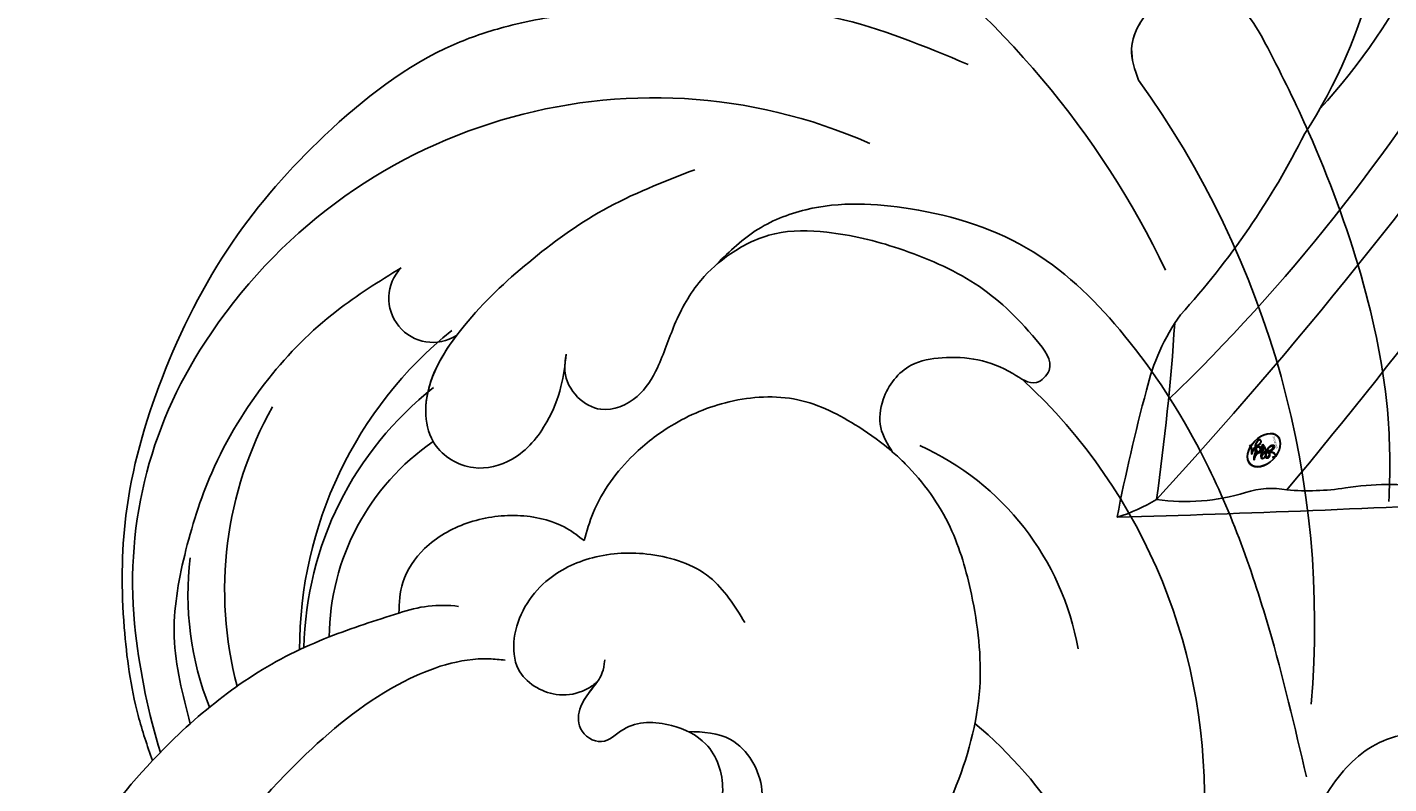
# Model space of a CAD drawing. Units: millimetres. Extents: x 2877 to 4977, y 1417 to 2902.
# Drawn here: x 4645 to 4664, y 2290 to 2300 of the extents above; entities that cross this region are included whole.
import ezdxf
from ezdxf.xclip import XClip

# ---------------------------------------------------------------- set-up
doc = ezdxf.new("R2010")
doc.units = ezdxf.units.MM
doc.header["$XCLIPFRAME"] = 2
doc.layers.add('H-06.木作(細線)', color=8, linetype='Continuous')
doc.layers.add('H-08.木作(細線)', color=8, linetype='Continuous')
doc.layers.add('logo', color=240, linetype='Continuous', plot=False)
doc.styles.get("Standard").update_dxf_attribs({"font": 'arial.ttf'})

# ---------------------------------------------------------------- blocks, each defined once
blk = doc.blocks.new('SE-21052L-d')
at = {"layer": 'H-08.木作(細線)', "ltscale": 0.2}
for centre, radius, start, end in [((-124.345, 6.034), 42.142, 31.60627, 72.5154), ((-124.658, 3.744), 41.014, 62.21456, 91.22944), ((-114.421, 12.942), 24.288, 102.74897, 183.74464), ((-114.421, 12.942), 24.288, 102.74897, 183.74464), ((-110.603, 6.485), 25.824, 33.78827, 83.75323), ((-107.07, 14.729), 12.516, 46.56479, 102.38477), ((-131.531, 19.132), 2.004, 172.77381, 338.94802), ((-131.531, 19.132), 2.004, 172.77381, 338.94802), ((-111.917, 13.821), 18.647, 165.55634, 216.66529), ((-101.485, -2.349), 20.691, 68.87228, 86.4701), ((-114.181, 11.83), 15.449, 164.78269, 215.42155), ((-117.335, 10.37), 10.892, 161.04089, 216.09448), ((-117.335, 10.37), 10.892, 161.04089, 216.09448), ((-117.335, 10.37), 10.892, 161.04089, 216.09448), ((-118.984, 12.365), 19.7, 182.93738, 223.36353), ((-117.52, 13.002), 17.069, 187.37273, 231.42046), ((-119.343, 3.481), 5.863, 119.68646, 146.55754), ((-121.235, 9.999), 13.965, 209.71609, 238.14311), ((-110.937, 19.797), 30.653, 223.13504, 233.48891)]:
    blk.add_arc(centre, radius, start, end, dxfattribs=at)
for points, knots in [([(-91.111, 37.638), (-91.82, 38.682), (-93.874, 41.462), (-98.237, 45.328), (-103.257, 48.587), (-107.343, 50.706), (-110.322, 52.073), (-112.893, 50.888), (-113.355, 48.756), (-112.868, 47.041), (-112.099, 46.513), (-111.684, 46.228)], [6.311431, 6.311431, 6.311431, 6.311431, 11.930424, 21.750187, 32.062019, 38.392385, 42.620906, 45.876586, 49.467029, 51.318994, 53.487405, 53.487405, 53.487405, 53.487405]), ([(-91.111, 37.638), (-91.82, 38.682), (-93.874, 41.462), (-98.237, 45.328), (-103.257, 48.587), (-107.343, 50.706), (-110.322, 52.073), (-112.893, 50.888), (-113.274, 49.132), (-113.153, 48.23), (-113.141, 48.158)], [6.311431, 6.311431, 6.311431, 6.311431, 11.930424, 21.750187, 32.062019, 38.392385, 42.620906, 45.876586, 49.467029, 49.783439, 49.783439, 49.783439, 49.783439]), ([(-91.111, 37.638), (-91.82, 38.682), (-93.874, 41.462), (-98.237, 45.328), (-103.257, 48.587), (-107.343, 50.706), (-110.322, 52.073), (-112.893, 50.888), (-113.274, 49.132), (-113.153, 48.23), (-113.141, 48.158)], [6.311431, 6.311431, 6.311431, 6.311431, 11.930424, 21.750187, 32.062019, 38.392385, 42.620906, 45.876586, 49.467029, 49.783439, 49.783439, 49.783439, 49.783439]), ([(-113.141, 48.158), (-113.082, 47.807), (-112.808, 46.999), (-112.099, 46.513), (-111.684, 46.228)], [49.783439, 49.783439, 49.783439, 49.783439, 51.318994, 53.487405, 53.487405, 53.487405, 53.487405]), ([(-118.327, 42.181), (-120.416, 41.665), (-124.313, 40.703), (-129.468, 37.369), (-133.375, 34.194), (-135.597, 31.834), (-136.294, 30.953)], [0, 0, 0, 0, 9.519304, 17.75674, 27.03411, 32.022052, 32.022052, 32.022052, 32.022052]), ([(-86.659, 25.344), (-88.437, 26.849), (-92.39, 30.197), (-98.526, 34.252), (-104.955, 36.657), (-110.997, 37.571), (-116.279, 35.737), (-119.997, 33.227), (-121.74, 30.392), (-121.991, 28.744), (-122.115, 27.925)], [0, 0, 0, 0, 6.990517, 15.548122, 21.87453, 27.521483, 33.443619, 38.199987, 40.694179, 43.159614, 43.159614, 43.159614, 43.159614]), ([(-110.577, 25.982), (-110.971, 26.136), (-111.774, 26.448), (-112.556, 27.837), (-112.532, 29.585), (-110.898, 31.265), (-109.19, 32.166), (-107.13, 32.135), (-106.897, 33.588), (-109.308, 34.249), (-112.072, 34.577), (-115.775, 33.724), (-118.688, 32.489), (-120.901, 30.923), (-121.911, 28.981), (-122.359, 26.886), (-122.081, 24.775), (-121.418, 22.871), (-121.238, 21.032), (-122.112, 19.514), (-123.628, 19.328), (-124.7, 19.849), (-125.026, 20.476), (-125.148, 20.711)], [0, 0, 0, 0, 1.232579, 2.51299, 4.524944, 5.971383, 9.267793, 10.418354, 11.20015, 12.718381, 16.480208, 20.311184, 23.671201, 26.035464, 28.243706, 30.05624, 32.398504, 34.509429, 36.106363, 37.858839, 39.054361, 40.359544, 41.1432, 41.1432, 41.1432, 41.1432]), ([(-110.577, 25.982), (-110.971, 26.136), (-111.774, 26.448), (-112.556, 27.837), (-112.532, 29.585), (-110.898, 31.265), (-109.19, 32.166), (-107.13, 32.135), (-106.897, 33.588), (-109.308, 34.249), (-112.072, 34.577), (-115.775, 33.724), (-118.688, 32.489), (-120.901, 30.923), (-121.911, 28.981), (-122.359, 26.886), (-122.081, 24.775), (-121.418, 22.871), (-121.238, 21.032), (-122.112, 19.514), (-123.628, 19.328), (-124.7, 19.849), (-125.026, 20.476), (-125.148, 20.711)], [0, 0, 0, 0, 1.232579, 2.51299, 4.524944, 5.971383, 9.267793, 10.418354, 11.20015, 12.718381, 16.480208, 20.311184, 23.671201, 26.035464, 28.243706, 30.05624, 32.398504, 34.509429, 36.106363, 37.858839, 39.054361, 40.359544, 41.1432, 41.1432, 41.1432, 41.1432]), ([(-110.577, 25.982), (-110.971, 26.136), (-111.774, 26.448), (-112.556, 27.837), (-112.532, 29.585), (-110.898, 31.265), (-109.19, 32.166), (-107.13, 32.135), (-106.897, 33.588), (-109.308, 34.249), (-112.072, 34.577), (-115.775, 33.724), (-118.688, 32.489), (-120.901, 30.923), (-121.911, 28.981), (-122.359, 26.886), (-122.081, 24.775), (-121.418, 22.871), (-121.238, 21.032), (-122.112, 19.514), (-123.628, 19.328), (-124.7, 19.849), (-125.026, 20.476), (-125.148, 20.711)], [0, 0, 0, 0, 1.232579, 2.51299, 4.524944, 5.971383, 9.267793, 10.418354, 11.20015, 12.718381, 16.480208, 20.311184, 23.671201, 26.035464, 28.243706, 30.05624, 32.398504, 34.509429, 36.106363, 37.858839, 39.054361, 40.359544, 41.1432, 41.1432, 41.1432, 41.1432]), ([(-136.294, 30.953), (-136.79, 30.324), (-138.614, 27.692), (-140.063, 22.412), (-140.658, 15.557), (-139.51, 8.978), (-137.311, 3.138), (-134.183, -1.066), (-131.53, -3.769), (-129.835, -4.954), (-129.24, -5.358)], [32.022052, 32.022052, 32.022052, 32.022052, 35.583196, 46.276573, 55.803123, 66.139541, 75.74911, 83.315411, 89.326062, 92.527085, 92.527085, 92.527085, 92.527085]), ([(-136.294, 30.953), (-136.79, 30.324), (-138.614, 27.692), (-140.063, 22.412), (-140.658, 15.557), (-139.51, 8.978), (-137.311, 3.138), (-134.183, -1.066), (-131.53, -3.769), (-129.835, -4.954), (-129.24, -5.358)], [32.022052, 32.022052, 32.022052, 32.022052, 35.583196, 46.276573, 55.803123, 66.139541, 75.74911, 83.315411, 89.326062, 92.527085, 92.527085, 92.527085, 92.527085]), ([(-136.294, 30.953), (-136.79, 30.324), (-138.614, 27.692), (-140.063, 22.412), (-140.658, 15.557), (-139.51, 8.978), (-137.311, 3.138), (-134.183, -1.066), (-131.53, -3.769), (-129.835, -4.954), (-129.24, -5.358)], [32.022052, 32.022052, 32.022052, 32.022052, 35.583196, 46.276573, 55.803123, 66.139541, 75.74911, 83.315411, 89.326062, 92.527085, 92.527085, 92.527085, 92.527085]), ([(-127.636, 13.909), (-128.07, 14.099), (-129.558, 15.441), (-129.827, 19.018), (-129.09, 23.05), (-127.821, 27.182), (-126.267, 29.641), (-125.452, 30.931)], [14.165177, 14.165177, 14.165177, 14.165177, 16.259512, 22.610432, 28.707682, 34.847212, 41.624258, 41.624258, 41.624258, 41.624258]), ([(-71.602, 8.562), (-71.878, 9.537), (-72.464, 11.603), (-74.873, 14.377), (-77.675, 17.384), (-81.595, 18.734), (-84.568, 21.641), (-85.769, 25.264), (-85.211, 28.647), (-83.017, 30.794), (-79.72, 30.442), (-77.791, 28.068), (-77.161, 25.902), (-76.424, 24.927), (-76.166, 24.586)], [0, 0, 0, 0, 3.003668, 6.361098, 10.86529, 15.131737, 18.484581, 22.99535, 26.029827, 28.298703, 31.528991, 34.582866, 36.949018, 38.225663, 38.225663, 38.225663, 38.225663]), ([(-71.602, 8.562), (-71.878, 9.537), (-72.464, 11.603), (-74.873, 14.377), (-77.675, 17.384), (-81.595, 18.734), (-84.568, 21.641), (-85.769, 25.264), (-85.211, 28.647), (-83.017, 30.794), (-79.72, 30.442), (-77.791, 28.068), (-77.161, 25.902), (-76.424, 24.927), (-76.166, 24.586)], [0, 0, 0, 0, 3.003668, 6.361098, 10.86529, 15.131737, 18.484581, 22.99535, 26.029827, 28.298703, 31.528991, 34.582866, 36.949018, 38.225663, 38.225663, 38.225663, 38.225663]), ([(-119.438, 14.381), (-119.597, 14.796), (-120.13, 16.222), (-120.127, 18.542), (-119.386, 21.198), (-117.983, 23.557), (-115.59, 25.564), (-112.865, 26.017), (-111.212, 26.03), (-110.577, 25.982)], [0.174136, 0.174136, 0.174136, 0.174136, 2.152687, 6.940167, 10.14894, 14.386071, 19.013084, 23.523047, 26.362065, 26.362065, 26.362065, 26.362065]), ([(-119.438, 14.381), (-119.597, 14.796), (-120.13, 16.222), (-120.127, 18.542), (-119.386, 21.198), (-117.983, 23.557), (-115.59, 25.564), (-112.865, 26.017), (-111.212, 26.03), (-110.577, 25.982)], [0.174136, 0.174136, 0.174136, 0.174136, 2.152687, 6.940167, 10.14894, 14.386071, 19.013084, 23.523047, 26.362065, 26.362065, 26.362065, 26.362065]), ([(-119.438, 14.381), (-119.597, 14.796), (-120.13, 16.222), (-120.127, 18.542), (-119.386, 21.198), (-117.983, 23.557), (-115.59, 25.564), (-112.865, 26.017), (-111.212, 26.03), (-110.577, 25.982)], [0.174136, 0.174136, 0.174136, 0.174136, 2.152687, 6.940167, 10.14894, 14.386071, 19.013084, 23.523047, 26.362065, 26.362065, 26.362065, 26.362065]), ([(-110.577, 25.982), (-110.316, 25.963), (-108.884, 25.806), (-106.434, 25.016), (-103.513, 22.759), (-100.634, 19.727), (-98.675, 14.536), (-98.241, 9.777), (-98.817, 6.804), (-98.969, 6.192)], [26.362065, 26.362065, 26.362065, 26.362065, 27.529207, 32.78443, 37.529336, 43.88019, 51.126843, 61.821985, 64.627476, 64.627476, 64.627476, 64.627476]), ([(-110.577, 25.982), (-110.316, 25.963), (-108.884, 25.806), (-106.434, 25.016), (-103.513, 22.759), (-100.634, 19.727), (-98.675, 14.536), (-98.241, 9.777), (-98.817, 6.804), (-98.969, 6.192)], [26.362065, 26.362065, 26.362065, 26.362065, 27.529207, 32.78443, 37.529336, 43.88019, 51.126843, 61.821985, 64.627476, 64.627476, 64.627476, 64.627476]), ([(-125.148, 20.711), (-124.901, 20.276), (-124.369, 19.339), (-123.893, 17.538), (-123.996, 15.491), (-125.393, 13.774), (-126.916, 13.616), (-127.598, 13.892), (-127.636, 13.909)], [0, 0, 0, 0, 2.221733, 4.779327, 8.23983, 10.916967, 13.98275, 14.165177, 14.165177, 14.165177, 14.165177]), ([(-125.148, 20.711), (-124.901, 20.276), (-124.369, 19.339), (-123.893, 17.538), (-123.996, 15.491), (-125.393, 13.774), (-126.916, 13.616), (-127.598, 13.892), (-127.636, 13.909)], [0, 0, 0, 0, 2.221733, 4.779327, 8.23983, 10.916967, 13.98275, 14.165177, 14.165177, 14.165177, 14.165177]), ([(-125.148, 20.711), (-124.901, 20.276), (-124.369, 19.339), (-123.893, 17.538), (-123.996, 15.491), (-125.393, 13.774), (-126.916, 13.616), (-127.598, 13.892), (-127.636, 13.909)], [0, 0, 0, 0, 2.221733, 4.779327, 8.23983, 10.916967, 13.98275, 14.165177, 14.165177, 14.165177, 14.165177]), ([(-128.862, -2.983), (-129.917, -2.135), (-131.957, -0.494), (-133.744, 3.06), (-135.127, 7.064), (-135.546, 11.535), (-134.93, 15.835), (-133.956, 18.285), (-133.519, 19.384)], [0, 0, 0, 0, 4.013857, 7.763302, 11.706428, 16.71312, 21.062094, 24.603065, 24.603065, 24.603065, 24.603065]), ([(-127.636, 13.909), (-128.07, 14.099), (-129.413, 15.31), (-129.671, 17.12), (-129.66, 18.412)], [14.165177, 14.165177, 14.165177, 14.165177, 16.259512, 21.787819, 21.787819, 21.787819, 21.787819]), ([(-111.344, 15.745), (-112.173, 16.078), (-113.918, 16.779), (-116.672, 15.859), (-118.734, 14.169), (-120.028, 11.74), (-119.785, 9.295), (-118.299, 7.556), (-116.422, 7.716), (-115.506, 8.612), (-115.217, 9.242), (-115.153, 9.499), (-115.133, 9.587)], [0, 0, 0, 0, 3.876962, 8.152629, 12.086204, 15.618971, 20.009786, 22.128882, 25.178287, 26.986557, 27.759027, 28.143654, 28.143654, 28.143654, 28.143654]), ([(-111.344, 15.745), (-112.173, 16.078), (-113.918, 16.779), (-116.672, 15.859), (-118.734, 14.169), (-120.028, 11.74), (-119.785, 9.295), (-118.299, 7.556), (-116.422, 7.716), (-115.506, 8.612), (-115.217, 9.242), (-115.153, 9.499), (-115.133, 9.587)], [0, 0, 0, 0, 3.876962, 8.152629, 12.086204, 15.618971, 20.009786, 22.128882, 25.178287, 26.986557, 27.759027, 28.143654, 28.143654, 28.143654, 28.143654]), ([(-124.236, 6.712), (-124.514, 7.099), (-125.1, 8.012), (-125.18, 9.94), (-124.291, 11.942), (-122.651, 13.603), (-120.858, 14.402), (-119.76, 14.394), (-119.438, 14.381)], [0.638868, 0.638868, 0.638868, 0.638868, 2.729344, 5.451561, 8.785373, 12.234805, 15.691991, 17.122184, 17.122184, 17.122184, 17.122184]), ([(-124.236, 6.712), (-124.514, 7.099), (-125.1, 8.012), (-125.18, 9.94), (-124.291, 11.942), (-122.651, 13.603), (-120.858, 14.402), (-119.76, 14.394), (-119.438, 14.381)], [0.638868, 0.638868, 0.638868, 0.638868, 2.729344, 5.451561, 8.785373, 12.234805, 15.691991, 17.122184, 17.122184, 17.122184, 17.122184]), ([(-124.236, 6.712), (-124.514, 7.099), (-125.1, 8.012), (-125.18, 9.94), (-124.291, 11.942), (-122.651, 13.603), (-120.858, 14.402), (-119.76, 14.394), (-119.438, 14.381)], [0.638868, 0.638868, 0.638868, 0.638868, 2.729344, 5.451561, 8.785373, 12.234805, 15.691991, 17.122184, 17.122184, 17.122184, 17.122184]), ([(-110.465, 10.228), (-109.905, 10.63), (-108.564, 11.513), (-105.761, 10.35), (-105.141, 7.14), (-105.482, 3.784), (-106.735, 0.11), (-109.492, -2.717), (-112.568, -4.473), (-115.448, -4.996), (-117.382, -4.612), (-118.253, -4.08), (-118.548, -3.886)], [0.317312, 0.317312, 0.317312, 0.317312, 3.251921, 7.255197, 11.29689, 16.796525, 22.430702, 28.142938, 33.988573, 37.963199, 40.938837, 42.505679, 42.505679, 42.505679, 42.505679]), ([(-107.032, 6.413), (-107.028, 6.449), (-106.943, 7.357), (-107.253, 9.11), (-109.311, 10.505), (-111.409, 10.071), (-112.952, 9.025), (-113.123, 7.314), (-114.577, 7.214), (-115.249, 8.391), (-115.071, 9.448), (-115.186, 10.129), (-115.45, 10.593)], [21.054742, 21.054742, 21.054742, 21.054742, 21.214859, 25.060847, 28.35832, 30.988943, 34.247471, 35.943798, 37.615094, 39.090299, 41.327091, 42.258014, 42.258014, 42.258014, 42.258014]), ([(-107.032, 6.413), (-107.028, 6.449), (-106.943, 7.357), (-107.253, 9.11), (-109.311, 10.505), (-111.409, 10.071), (-112.952, 9.025), (-113.123, 7.314), (-114.577, 7.214), (-115.223, 8.345), (-115.12, 9.141), (-115.133, 9.587)], [21.054742, 21.054742, 21.054742, 21.054742, 21.214859, 25.060847, 28.35832, 30.988943, 34.247471, 35.943798, 37.615094, 39.090299, 41.117206, 41.117206, 41.117206, 41.117206]), ([(-100.91, -21.087), (-100.427, -20.397), (-99.239, -18.698), (-98.165, -15.776), (-98.709, -12.744), (-99.771, -10.331), (-102.082, -9.101), (-103.836, -9.012), (-105.904, -9.269), (-105.483, -10.715), (-104.211, -11.593), (-103.583, -13.893), (-103.513, -16.483), (-104.778, -19.054), (-107.129, -20.888), (-110.437, -21.623), (-114.347, -21.423), (-118.832, -19.724), (-122.925, -15.107), (-124.541, -8.264), (-124.093, -1.446), (-122.69, 3.968), (-120.653, 6.943), (-119.296, 7.749), (-119.087, 7.872)], [0, 0, 0, 0, 2.535047, 6.238653, 8.902579, 11.632887, 13.846048, 16.12668, 17.619345, 18.289421, 19.959844, 22.190887, 25.021978, 27.650399, 30.442517, 33.678678, 37.58714, 42.08362, 47.688338, 55.325891, 62.501822, 68.044834, 72.043852, 72.769048, 72.769048, 72.769048, 72.769048]), ([(-100.91, -21.087), (-100.427, -20.397), (-99.239, -18.698), (-98.165, -15.776), (-98.709, -12.744), (-99.771, -10.331), (-102.082, -9.101), (-103.836, -9.012), (-105.904, -9.269), (-105.483, -10.715), (-104.211, -11.593), (-103.583, -13.893), (-103.513, -16.483), (-104.778, -19.054), (-107.129, -20.888), (-110.437, -21.623), (-114.347, -21.423), (-118.832, -19.724), (-122.925, -15.107), (-124.541, -8.264), (-124.093, -1.446), (-122.69, 3.968), (-120.653, 6.943), (-119.296, 7.749), (-119.087, 7.872)], [0, 0, 0, 0, 2.535047, 6.238653, 8.902579, 11.632887, 13.846048, 16.12668, 17.619345, 18.289421, 19.959844, 22.190887, 25.021978, 27.650399, 30.442517, 33.678678, 37.58714, 42.08362, 47.688338, 55.325891, 62.501822, 68.044834, 72.043852, 72.769048, 72.769048, 72.769048, 72.769048]), ([(-129.24, -5.358), (-129.231, -5.287), (-128.913, -2.64), (-128.077, 0.624), (-126.479, 3.405), (-126.136, 3.954)], [52.517784, 52.517784, 52.517784, 52.517784, 52.83416, 64.285887, 67.175675, 67.175675, 67.175675, 67.175675]), ([(-129.24, -5.358), (-129.231, -5.287), (-128.913, -2.64), (-128.077, 0.624), (-126.479, 3.405), (-126.136, 3.954)], [52.517784, 52.517784, 52.517784, 52.517784, 52.83416, 64.285887, 67.175675, 67.175675, 67.175675, 67.175675]), ([(-129.24, -5.358), (-129.231, -5.287), (-128.913, -2.64), (-128.077, 0.624), (-126.479, 3.405), (-126.136, 3.954)], [52.517784, 52.517784, 52.517784, 52.517784, 52.83416, 64.285887, 67.175675, 67.175675, 67.175675, 67.175675]), ([(-108.246, -26.611), (-109.549, -26.785), (-112.724, -27.138), (-117.91, -25.843), (-123.246, -22.72), (-127.371, -17.572), (-129.537, -11.46), (-129.462, -7.269), (-129.24, -5.358)], [1.052999, 1.052999, 1.052999, 1.052999, 6.874542, 15.238926, 24.315759, 34.000969, 44.021642, 52.517784, 52.517784, 52.517784, 52.517784]), ([(-108.246, -26.611), (-109.549, -26.785), (-112.724, -27.138), (-117.91, -25.843), (-123.246, -22.72), (-127.371, -17.572), (-129.537, -11.46), (-129.462, -7.269), (-129.24, -5.358)], [1.052999, 1.052999, 1.052999, 1.052999, 6.874542, 15.238926, 24.315759, 34.000969, 44.021642, 52.517784, 52.517784, 52.517784, 52.517784]), ([(-108.246, -26.611), (-109.549, -26.785), (-112.724, -27.138), (-117.91, -25.843), (-123.246, -22.72), (-127.371, -17.572), (-129.537, -11.46), (-129.462, -7.269), (-129.24, -5.358)], [1.052999, 1.052999, 1.052999, 1.052999, 6.874542, 15.238926, 24.315759, 34.000969, 44.021642, 52.517784, 52.517784, 52.517784, 52.517784])]:
    blk.add_open_spline(points, degree=3, knots=knots, dxfattribs=at)
blk.add_open_spline([(-126.136, 3.954), (-125.547, 4.897), (-124.896, 5.807), (-124.236, 6.712)], degree=3, dxfattribs=at)
blk.add_open_spline([(-126.136, 3.954), (-125.547, 4.897), (-124.896, 5.807), (-124.236, 6.712)], degree=3, dxfattribs=at)
blk.add_open_spline([(-126.136, 3.954), (-125.547, 4.897), (-124.896, 5.807), (-124.236, 6.712)], degree=3, dxfattribs=at)
blk = doc.blocks.new('logo')
at = {"layer": 'logo'}
h = blk.add_hatch(color=256, dxfattribs=at)
edge = h.paths.add_edge_path()
edge.add_ellipse((0.18, 0.605), major_axis=(0.323, 0.566), ratio=0.659111, start_angle=263.8576, end_angle=429.825)
edge.add_arc((0.018, 1.392), 0.399, 258.9967, 261.058)
edge.add_ellipse((0.179, 0.602), major_axis=(0.314, 0.551), ratio=0.659838, start_angle=263.243, end_angle=428.5195, ccw=False)
edge.add_arc((0.507, 0.375), 0.0433, 263.9962, 282.4455)
edge = h.paths.add_edge_path()
edge.add_ellipse((0.179, 0.602), major_axis=(0.314, 0.551), ratio=0.659838, start_angle=70.2744, end_angle=262.8394, ccw=False)
edge.add_arc((0.031, 1.204), 0.237, 245.2323, 248.2557, ccw=False)
edge.add_ellipse((0.18, 0.605), major_axis=(0.323, 0.566), ratio=0.659111, start_angle=71.1999, end_angle=263.5875)
edge.add_arc((0.503, 0.367), 0.0389, 266.4658, 288.3928, ccw=False)
edge = h.paths.add_edge_path(flags=17)
edge.add_line((0.196, 1.02), (0.196, 1.034))
edge.add_arc((0.018, 1.392), 0.399, 261.058, 296.4699, ccw=False)
edge.add_ellipse((0.179, 0.602), major_axis=(0.314, 0.551), ratio=0.659838, start_angle=68.5195, end_angle=70.2744)
edge.add_arc((0.031, 1.204), 0.237, 248.2557, 287.7329)
edge.add_arc((0.179, 0.843), 0.155, 119.2735, 139.7006)
edge.add_arc((0.447, 0.586), 0.526, 137.2638, 146.3296)
edge.add_arc((0.7, 0.487), 0.794, 150.4954, 153.1332)
edge.add_arc((0.175, 0.067), 0.799, 100.8186, 103.2077, ccw=False)
edge.add_arc((0.303, 0.684), 0.325, 138.9231, 148.8948, ccw=False)
edge.add_arc((0.625, 0.395), 0.758, 124.4657, 138.4002, ccw=False)
edge = h.paths.add_edge_path()
edge.add_arc((0.031, 1.204), 0.237, 233.3596, 245.2323)
edge.add_ellipse((0.18, 0.605), major_axis=(0.323, 0.566), ratio=0.659111, start_angle=69.825, end_angle=71.1999, ccw=False)
edge.add_arc((0.018, 1.392), 0.399, 251.1923, 258.9967, ccw=False)
h.paths.add_polyline_path([(-0.052, 0.816, -0.021859), (-0.015, 0.831, -0.004955), (-0.008, 0.845, 0.012967), (-0.048, 0.835, 0.223317), (-0.201, 0.653, 0.425243), (-0.168, 0.61, 0.393247), (-0.018, 0.739, -0.084558), (0.019, 0.842, 0.019194), (-0.015, 0.831, 0.004726), (-0.021, 0.818, 0.021148), (-0.039, 0.731, -0.080721), (-0.066, 0.665, -0.104113), (-0.11, 0.634, -0.094873), (-0.162, 0.621, -0.207877), (-0.181, 0.643, -0.223034), (-0.178, 0.671, -0.16869)], flags=17)
h.paths.add_polyline_path([(0.36, 0.974, 0.088592), (0.284, 0.953, 0.140724), (0.198, 0.82, -0.012272), (0.202, 0.815, -0.041532), (0.215, 0.797, 0.005558), (0.221, 0.816, -0.187874)], flags=17)
h.paths.add_polyline_path([(0.19, 0.73, 0.011592), (0.205, 0.768, 0.056884), (0.192, 0.79, -0.271208), (0.105, 0.711, -0.679677), (0.04, 0.816, -0.290071), (0.157, 0.822, -0.103922), (0.192, 0.79, 0.053349), (0.197, 0.815, -0.004508), (0.198, 0.82, 0.220604), (0.098, 0.865, -0.015501), (0.046, 0.849, 0.008768), (0.03, 0.845, 0.029539), (0.018, 0.836, 1.009367)], flags=17)
h.paths.add_polyline_path([(0.215, 0.797, -0.008928), (0.205, 0.768, -0.347678), (0.168, 0.631, 0.00727), (0.064, 0.579, -0.035606), (0.059, 0.576, 0.01139), (0.067, 0.571, 0.012101), (0.155, 0.61, 0.461639)], flags=17)
h.paths.add_polyline_path([(0.108, 0.674, 0.433181), (0.027, 0.632, 0.04486), (0.026, 0.62, -0.026783), (0.038, 0.622, -0.142026), (0.05, 0.642, -0.307429), (0.086, 0.662, -0.953401), (0.071, 0.621, 0.069613), (0.038, 0.622, 0.042891), (0.037, 0.615, -0.067719), (0.07, 0.614, 0.893379)], flags=17)
h.paths.add_polyline_path([(0.021, 0.612, -0.009243), (0.026, 0.613, -0.026651), (0.026, 0.62, 0.013684), (0.019, 0.619, 0.174326), (-0.003, 0.606, 0.391287), (0.006, 0.571, 0.210555), (0.042, 0.563), (0.043, 0.562, 0.001326), (0.053, 0.565, -0.005065), (0.05, 0.567, -0.027528), (0.045, 0.572, -0.195292), (0.017, 0.58, -0.659298)], flags=17)
h.paths.add_polyline_path([(0.037, 0.615, 0.023127), (0.026, 0.613, 0.184672), (0.045, 0.572, 0.098355), (0.059, 0.576, -0.009788), (0.052, 0.58, -0.240413)], flags=17)
h.paths.add_polyline_path([(0.067, 0.571, -0.002039), (0.053, 0.565, 0.07599), (0.096, 0.548, 0.108431), (0.234, 0.551, -0.004552), (0.233, 0.557, -0.028332), (0.168, 0.549, -0.123708)], flags=17)
h.paths.add_polyline_path([(0.396, 0.739, -0.55173), (0.424, 0.688, -0.18979), (0.304, 0.573, -0.013881), (0.272, 0.565, 0.011039), (0.273, 0.556, 0.022162), (0.295, 0.562, -0.010966), (0.311, 0.568, -0.001761), (0.346, 0.584, 0.034744), (0.376, 0.603, 0.086103), (0.433, 0.672, 0.506659), (0.398, 0.764, 0.355205), (0.25, 0.674, 0.093422), (0.233, 0.557, 0.017263), (0.272, 0.565, -0.31391)], flags=17)
h.paths.add_polyline_path([(0.259, 0.546, -0.009702), (0.273, 0.553, -0.004936), (0.273, 0.556, -0.035369), (0.237, 0.552, -0.002587), (0.234, 0.551, 0.014405), (0.235, 0.532, -0.020509)], flags=17)
h.paths.add_polyline_path([(0.273, 0.547, -0.007857), (0.273, 0.553, 0.009702), (0.259, 0.546, 0.020509), (0.235, 0.532, 0.000681), (0.235, 0.532, -0.002588), (0.236, 0.526, -0.013713), (0.249, 0.534, -0.01198)], flags=17)
h.paths.add_polyline_path([(0.278, 0.52, -0.036579), (0.273, 0.547, 0.01198), (0.249, 0.534, 0.013411), (0.236, 0.526, 0.001089), (0.235, 0.525, 0.015933), (0.236, 0.427, -0.190203), (0.187, 0.304, -0.266161), (0.121, 0.269, -0.207317), (0.183, 0.477, -0.064593), (0.235, 0.525, -0.001017), (0.235, 0.532, -0.000681), (0.235, 0.532, 0.152538), (0.108, 0.383, 0.230241), (0.111, 0.238, 0.234095), (0.211, 0.271, 0.172717), (0.274, 0.375, 0.028132), (0.281, 0.441, -0.014352), (0.282, 0.459, 0.062016), (0.314, 0.448, 0.349487), (0.465, 0.526, 0.392407), (0.436, 0.606, 0.130108), (0.383, 0.6, 0.001865), (0.346, 0.584, -0.054721), (0.295, 0.562, 0.014593), (0.273, 0.553, 0.007857), (0.273, 0.547, -0.01108), (0.297, 0.557, -0.100678), (0.408, 0.588, -0.349203), (0.432, 0.566, -0.402437), (0.316, 0.465, -0.009974), (0.317, 0.469, 0.613372), (0.295, 0.508, 0.175713), (0.279, 0.503, -0.002484), (0.28, 0.49, -0.463644), (0.302, 0.493, -0.513768), (0.3, 0.467, -0.075052), (0.281, 0.477, 0.007944)], flags=17)
h.paths.add_polyline_path([(0.314, 0.448, -0.062016), (0.282, 0.459, -0.007786), (0.281, 0.441, 0.027572), (0.283, 0.405, 0.0582), (0.284, 0.397, 0.26466), (0.379, 0.293, 0.315327), (0.495, 0.329, -0.025867), (0.491, 0.33, -0.380363), (0.353, 0.328, -0.153954), (0.315, 0.405, -0.090831)], flags=17)
h.paths.add_polyline_path([(0.464, 0.368, 0.336432), (0.491, 0.33, 0.025867), (0.495, 0.329, 0.026394), (0.499, 0.332, -0.025927), (0.494, 0.333, -0.173285), (0.471, 0.351, -0.685315), (0.487, 0.383, -0.491027), (0.503, 0.345, -0.040547), (0.494, 0.333, 0.025927), (0.499, 0.332, 0.139653), (0.512, 0.356, 1.004843)], flags=17)
h.paths.add_polyline_path([(0.406, 1.004, 0.143839), (0.349, 0.996, 0.069213), (0.284, 0.953, -0.088592), (0.36, 0.974, 0.404636)], flags=17)
h.paths.add_polyline_path([(0.27, 0.946, -0.01627), (0.284, 0.953, -0.069213), (0.349, 0.996, 0.037626), (0.224, 0.933, -0.082213), (0.038, 0.855, 0.004306), (0.024, 0.852, 0.008989), (0.019, 0.842, -0.006474), (0.03, 0.845, -0.136946), (0.098, 0.865, 0.054668)], flags=17)
h = blk.add_hatch(color=256, dxfattribs=at)
edge = h.paths.add_edge_path()
edge.add_ellipse((0.179, 0.602), major_axis=(0.314, 0.551), ratio=0.659838, start_angle=68.5195, end_angle=70.2744, ccw=False)
edge.add_arc((0.018, 1.392), 0.399, 258.9967, 261.058, ccw=False)
edge.add_ellipse((0.18, 0.605), major_axis=(0.323, 0.566), ratio=0.659111, start_angle=69.825, end_angle=71.1999)
edge.add_arc((0.031, 1.204), 0.237, 245.2323, 248.2557)
for points in [[(0.019, 0.842, 0.019194), (-0.015, 0.831, 0.004726), (-0.021, 0.818, -0.044587), (-0.044, 0.732, -0.07623), (-0.075, 0.671, -0.235864), (-0.162, 0.623, -0.450297), (-0.178, 0.671, -0.16869), (-0.052, 0.816, -0.021859), (-0.015, 0.831, -0.004955), (-0.008, 0.845, 0.012967), (-0.048, 0.835, 0.223317), (-0.201, 0.653, 0.425243), (-0.168, 0.61, 0.393247), (-0.018, 0.739, -0.084558)], [(-0.162, 0.623, -0.206522), (-0.181, 0.643, 0.207877), (-0.162, 0.621, 0.024305), (-0.148, 0.623, -0.043373)], [(0.273, 0.556, -0.011039), (0.272, 0.565, -0.017263), (0.233, 0.557, 0.004552), (0.234, 0.551, 0.002587), (0.237, 0.552, 0.035369)]]:
    blk.add_hatch(color=256, dxfattribs=at).paths.add_polyline_path(points)
h = blk.add_hatch(color=256, dxfattribs=at)
h.paths.add_polyline_path([(0.215, 0.797, 0.041532), (0.202, 0.815, 0.012272), (0.198, 0.82, 0.004508), (0.197, 0.815, -0.053349), (0.192, 0.79, -0.056884), (0.205, 0.768, 0.008928)])
h.paths.add_polyline_path([(0.019, 0.842, -0.008989), (0.024, 0.852, 0.010425), (-0.008, 0.845, 0.004955), (-0.015, 0.831, -0.019194)])
h.paths.add_polyline_path([(0.098, 0.865, 0.136946), (0.03, 0.845, -0.008768), (0.046, 0.849, 0.015501)])
h.paths.add_polyline_path([(0.038, 0.622, 0.026783), (0.026, 0.62, 0.026651), (0.026, 0.613, -0.023127), (0.037, 0.615, -0.042891)])
h.paths.add_polyline_path([(0.067, 0.571, -0.01139), (0.059, 0.576, -0.098355), (0.045, 0.572, 0.027528), (0.05, 0.567, 0.005065), (0.053, 0.565, 0.002039)])
for p, q in [((0.196, 1.034), (0.196, 1.02)), ((0.043, 0.562), (0.042, 0.563))]:
    blk.add_line(p, q, dxfattribs=at)
at = {"layer": 'logo', "lineweight": 0}
for p, q in [((0.196, 1.02), (0.196, 1.034)), ((0.042, 0.563), (0.043, 0.562))]:
    blk.add_line(p, q, dxfattribs=at)
at = {"layer": 'logo'}
for points in [[(-0.168, 0.61, -0.425243), (-0.201, 0.653, -0.223317), (-0.048, 0.835, -0.027703), (0.038, 0.855, 0.082213), (0.224, 0.933, -0.037626), (0.349, 0.996, -0.143839), (0.406, 1.004, -0.872775)], [(0.196, 1.02, 0.060876), (0.058, 0.898, 0.137716), (-0.018, 0.739, -0.393247), (-0.168, 0.61, 79.578459)], [(-0.111, 1.014, 0.200172), (0.196, 1.034, -0.066965)], [(-0.111, 1.014, 0.241802), (0.103, 0.978, 0.575938)], [(-0.052, 0.816, -0.056349), (0.046, 0.849, 0.070229), (0.27, 0.946, 0.769245)], [(0.061, 0.943, 0.039578), (0.009, 0.878, 0.021193), (-0.021, 0.818, 0.700396)], [(0.103, 0.978, 0.089367), (0.061, 0.943, 0.028397)], [(0.193, 1.018, 0.002733), (0.196, 1.02)], [(0.349, 0.996, 0.216717), (0.197, 0.815, 0.638327)], [(0.36, 0.974, 0.187874), (0.221, 0.816, 0.783226)], [(0.27, 0.946, -0.105013), (0.36, 0.974, 0.404636), (0.406, 1.004, 1.743742)], [(-0.162, 0.621, -0.434531), (-0.178, 0.671, -0.16869), (-0.052, 0.816, 0.909183)], [(-0.021, 0.818, 0.021148), (-0.039, 0.731, 0.658186)], [(0.042, 0.563, -0.210555), (0.006, 0.571, -0.391287), (-0.003, 0.606, -0.174326), (0.019, 0.619, -0.110406), (0.071, 0.621, 0.953401), (0.086, 0.662)], [(0.221, 0.816, -0.026083), (0.19, 0.73, -1.009367), (0.018, 0.836, 0.624773)], [(0.064, 0.579, -0.338614), (0.017, 0.58, -0.659298), (0.021, 0.612, -0.100316), (0.07, 0.614, 0.893379), (0.108, 0.674, 0.433181), (0.027, 0.632, 0.289299), (0.05, 0.567, 0.081086), (0.096, 0.548, -0.684784)], [(0.018, 0.836, -0.416943), (0.202, 0.815, 0.828532)], [(0.197, 0.815, -0.329321), (0.105, 0.711, -0.679677), (0.04, 0.816, 0.415871)], [(0.086, 0.662, 0.307429), (0.05, 0.642, 0.446432), (0.052, 0.58, 0.145269), (0.168, 0.549, -0.214979)], [(0.04, 0.816, -0.290071), (0.157, 0.822, -0.539799), (0.168, 0.631, 0.00727), (0.064, 0.579, -1.51475)], [(0.155, 0.61, -0.015466), (0.043, 0.562, 0.608014)], [(0.282, 0.459, -0.035926), (0.274, 0.375, -0.172717), (0.211, 0.271, -0.234095), (0.111, 0.238, -0.230241), (0.108, 0.383, -0.17359), (0.259, 0.546)], [(0.096, 0.548, 0.111049), (0.237, 0.552, 0.147976), (0.376, 0.603, 0.393525)], [(0.235, 0.532, 0.016972), (0.236, 0.427, -0.190203), (0.187, 0.304, -0.266161), (0.121, 0.269, -0.290937), (0.249, 0.534, 0.211969)], [(0.202, 0.815, -0.513007), (0.155, 0.61, -1.702754)], [(0.168, 0.549, 0.059536), (0.304, 0.573, 0.18979), (0.424, 0.688, 0.55173), (0.396, 0.739, 0.38162), (0.278, 0.52, -0.007944), (0.281, 0.477, -0.007944)], [(0.376, 0.603, 0.086103), (0.433, 0.672, 0.506659), (0.398, 0.764, 0.355205), (0.25, 0.674, 0.113269), (0.235, 0.532, 0.583131)], [(0.249, 0.534, -0.023063), (0.297, 0.557, -0.100678), (0.408, 0.588, -0.349203), (0.432, 0.566, -0.402437), (0.316, 0.465, -0.247136)], [(0.259, 0.546, -0.035274), (0.311, 0.568, -0.003626), (0.383, 0.6, 0.389489)], [(0.279, 0.503, -0.175713), (0.295, 0.508, -0.613372), (0.317, 0.469)], [(0.3, 0.467, 0.513768), (0.302, 0.493, 0.463644), (0.28, 0.49, 0.463644)], [(0.3, 0.467, -0.075052), (0.281, 0.477)], [(0.383, 0.6, -0.130108), (0.436, 0.606, -0.392407), (0.465, 0.526, -0.420619), (0.282, 0.459, -0.420619)], [(0.314, 0.448, 0.090831), (0.315, 0.405, 0.169704), (0.359, 0.322)], [(0.317, 0.469, 0.009974), (0.316, 0.465, 0.009974)], [(0.512, 0.356, -0.166662), (0.495, 0.329, -0.70739)]]:
    blk.add_lwpolyline(points, format="xyb", dxfattribs=at)
at = {"layer": 'logo', "lineweight": 0}
for centre, radius, start, end in [((0.018, 1.392), 0.399, 251.1923, 296.4699), ((0.447, 0.586), 0.526, 137.2638, 146.3296), ((0.303, 0.684), 0.325, 138.9231, 148.8948), ((-0.104, 1.456), 0.618, 283.2744, 302.0739), ((0.625, 0.395), 0.758, 124.4657, 138.4002), ((0.179, 0.843), 0.155, 119.2735, 139.7006), ((-0.185, 1.693), 0.875, 288.8633, 301.3798), ((0.473, 0.738), 0.286, 131.3266, 163.3678), ((0.494, 0.717), 0.291, 117.4328, 159.9943), ((0.709, 0.134), 0.935, 112.6486, 121.2678), ((0.382, 0.749), 0.226, 115.8995, 119.6279), ((0.473, 0.738), 0.286, 115.4894, 131.3266), ((0.473, 0.738), 0.286, 115.4894, 131.3266), ((0.382, 0.749), 0.226, 95.6485, 115.8995), ((0.382, 0.749), 0.226, 95.6485, 115.8995), ((0.391, 0.904), 0.101, 81.2439, 113.9848), ((0.368, 1.013), 0.0392, 258.5502, 346.6702), ((-0.164, 0.648), 0.0374, 171.8348, 263.9838), ((0.069, 0.581), 0.28, 114.7362, 165.0904), ((-0.149, 0.654), 0.0336, 149.7688, 246.7364), ((0.093, 0.562), 0.292, 119.8523, 158.1526), ((-0.162, 0.756), 0.146, 267.5844, 353.4527), ((-0.167, 0.734), 0.111, 272.2715, 325.3573), ((-0.258, 0.803), 0.225, 324.2142, 341.6511), ((0.144, 0.398), 0.462, 110.1482, 115.1572), ((0.175, 0.067), 0.799, 103.2077, 106.1792), ((-0.514, 0.903), 0.5, 339.9296, 350.1414), ((0.7, 0.487), 0.794, 154.2687, 155.3518), ((0.303, 0.684), 0.325, 150.9548, 170.2881), ((0.7, 0.487), 0.794, 153.1332, 154.2687), ((0.7, 0.487), 0.794, 153.1332, 154.2687), ((0.144, 0.398), 0.462, 105.7498, 110.1482), ((0.144, 0.398), 0.462, 105.7498, 110.1482), ((0.7, 0.487), 0.794, 150.4954, 153.1332), ((0.175, 0.067), 0.799, 100.8186, 103.2077), ((0.175, 0.067), 0.799, 100.8186, 103.2077), ((0.02, 0.593), 0.027, 151.6425, 237.1215), ((0.025, 0.581), 0.0386, 98.6046, 138.1597), ((0.103, 0.783), 0.101, 147.8295, 328.8978), ((0.032, 0.608), 0.0459, 234.5859, 282.1467), ((0.026, 0.595), 0.0177, 105.7526, 239.3398), ((0.041, 0.61), 0.0383, 230.8646, 275.0659), ((0.099, 0.734), 0.131, 121.8036, 128.5716), ((0.303, 0.684), 0.325, 148.8948, 150.9548), ((0.303, 0.684), 0.325, 148.8948, 150.9548), ((0.144, 0.398), 0.462, 104.2662, 105.7498), ((0.051, 0.506), 0.117, 102.4178, 105.5537), ((0.05, 0.493), 0.123, 101.6186, 103.7368), ((0.175, 0.067), 0.799, 99.8317, 100.8186), ((0.09, 0.617), 0.064, 167.0919, 177.3661), ((0.051, 0.506), 0.117, 96.281, 102.4178), ((0.051, 0.506), 0.117, 96.281, 102.4178), ((0.09, 0.617), 0.064, 177.3661, 183.4727), ((0.09, 0.617), 0.064, 177.3661, 183.4727), ((0.05, 0.493), 0.123, 96.3193, 101.6186), ((0.05, 0.493), 0.123, 96.3193, 101.6186), ((0.09, 0.617), 0.064, 183.4727, 225.325), ((0.093, 0.777), 0.0664, 143.3048, 280.117), ((0.087, 0.615), 0.0622, 70.679, 164.3644), ((0.099, 0.734), 0.131, 90.6121, 121.8036), ((0.144, 0.398), 0.462, 102.2567, 104.2662), ((0.079, 0.612), 0.0419, 166.1009, 175.9249), ((0.079, 0.612), 0.0419, 166.1009, 175.9249), ((0.05, 0.493), 0.123, 80.8228, 96.3193), ((0.079, 0.612), 0.0419, 175.9249, 229.9973), ((0.079, 0.612), 0.0419, 133.7672, 166.1009), ((0.051, 0.506), 0.117, 80.3525, 96.281), ((0.102, 0.727), 0.11, 60.1861, 124.8898), ((-0.678, 2.39), 1.965, 291.5203, 291.8241), ((0.041, 0.61), 0.0383, 275.0659, 297.535), ((0.09, 0.617), 0.064, 225.325, 231.6324), ((-0.185, 1.693), 0.875, 285.3109, 288.8633), ((0.082, 0.625), 0.0367, 83.4964, 151.8522), ((0.132, 0.699), 0.155, 238.0585, 239.2194), ((0.161, 0.76), 0.211, 238.695, 240.9381), ((-0.678, 2.39), 1.965, 291.8241, 292.2914), ((0.132, 0.699), 0.155, 239.2194, 256.6015), ((0.041, 0.61), 0.0383, 297.535, 305.6919), ((0.161, 0.76), 0.211, 240.9381, 243.5484), ((1.923, -2.983), 4.018, 115.8994, 117.5656), ((-0.678, 2.39), 1.965, 292.2914, 295.0645), ((0.161, 0.76), 0.211, 243.5484, 271.7569), ((0.086, 0.646), 0.0353, 243.9263, 51.0341), ((0.077, 0.642), 0.0217, 251.3968, 65.9306), ((0.158, 0.863), 0.321, 258.87, 283.6239), ((0.099, 0.734), 0.131, 40.8505, 90.6121), ((0.081, 0.826), 0.116, 281.7653, 342.4614), ((0.41, 0.254), 0.329, 122.0966, 156.7882), ((0.393, 0.302), 0.273, 124.9761, 186.879), ((0.105, 0.729), 0.13, 292.5765, 31.6961), ((0.1, 0.723), 0.114, 36.3079, 60.04), ((0.1, 0.723), 0.114, 306.5995, 23.2852), ((0.138, 1.13), 0.581, 272.9888, 279.4802), ((-0.615, 1.072), 0.874, 336.959, 339.6154), ((0.081, 0.826), 0.116, 342.4614, 354.6764), ((0.081, 0.826), 0.116, 342.4614, 354.6764), ((0.1, 0.723), 0.114, 23.2852, 36.3079), ((0.1, 0.723), 0.114, 23.2852, 36.3079), ((0.473, 0.738), 0.286, 163.3678, 164.401), ((0.473, 0.738), 0.286, 163.3678, 164.401), ((0.099, 0.734), 0.131, 38.0381, 40.8505), ((0.099, 0.734), 0.131, 38.0381, 40.8505), ((0.105, 0.729), 0.13, 31.6961, 41.2089), ((0.105, 0.729), 0.13, 31.6961, 41.2089), ((-0.615, 1.072), 0.874, 339.6154, 341.6615), ((-0.615, 1.072), 0.874, 339.6154, 341.6615), ((-0.615, 1.072), 0.874, 341.6615, 342.9354), ((0.138, 1.13), 0.581, 279.4802, 283.4362), ((0.553, 0.57), 0.32, 182.4453, 183.4886), ((0.158, 0.863), 0.321, 283.6239, 284.2167), ((0.553, 0.57), 0.32, 183.4886, 186.7897), ((0.41, 0.254), 0.329, 117.3968, 122.0966), ((-0.305, 0.454), 0.545, 7.5429, 8.1488), ((0.553, 0.57), 0.32, 186.7897, 186.9458), ((0.399, 0.297), 0.281, 122.374, 125.4474), ((0.221, 0.807), 0.256, 273.4512, 281.5539), ((0.522, 0.026), 0.577, 115.5374, 118.2829), ((0.379, 0.628), 0.137, 82.2276, 160.4489), ((0.442, 0.183), 0.406, 114.5532, 116.7766), ((0.46, 0.563), 0.187, 109.838, 179.5483), ((0.138, 1.13), 0.581, 283.4362, 286.6173), ((0.46, 0.563), 0.187, 179.5483, 182.0782), ((0.221, 0.807), 0.256, 281.5539, 286.6322), ((0.442, 0.183), 0.406, 111.2089, 114.5532), ((0.522, 0.026), 0.577, 112.9982, 115.5374), ((0.46, 0.563), 0.187, 182.0782, 183.2094), ((0.46, 0.563), 0.187, 183.2094, 185.01), ((0.46, 0.563), 0.187, 185.01, 193.3895), ((-1.08, 0.389), 1.364, 3.6768, 5.4974), ((0.293, 0.484), 0.0241, 86.756, 126.6195), ((-1.08, 0.389), 1.364, 4.2266, 4.7959), ((0.293, 0.482), 0.0148, 48.9877, 148.4858), ((0.322, 0.536), 0.0724, 235.2903, 252.4587), ((0.602, 0.437), 0.32, 175.9493, 185.5558), ((0.602, 0.437), 0.32, 175.9493, 185.5558), ((0.341, 0.582), 0.136, 244.3758, 335.626), ((0.341, 0.582), 0.136, 244.3758, 258.5706), ((0.221, 0.807), 0.256, 286.6322, 299.1609), ((0.442, 0.183), 0.406, 108.6958, 111.2089), ((0.296, 0.483), 0.0251, 327.1994, 93.2945), ((0.428, 0.299), 0.29, 94.0374, 117.0335), ((0.292, 0.481), 0.016, 301.3037, 50.0743), ((0.218, 0.783), 0.227, 292.2367, 335.222), ((2.553, -4.358), 5.412, 114.0704, 114.474), ((0.322, 0.576), 0.111, 267.175, 354.8617), ((0.427, 0.44), 0.113, 165.2767, 167.5624), ((0.221, 0.807), 0.256, 299.1609, 307.1205), ((2.553, -4.358), 5.412, 113.6429, 114.0704), ((0.207, 0.803), 0.262, 310.2009, 329.8856), ((0.42, 0.504), 0.103, 81.5328, 111.1847), ((0.394, 0.705), 0.0345, 330.444, 85.9913), ((0.382, 0.705), 0.0613, 327.2799, 74.7579), ((0.406, 0.562), 0.0267, 8.5098, 85.5073), ((0.407, 0.55), 0.0627, 337.3085, 63.01), ((0.258, 0.314), 0.166, 155.203, 207.0666), ((0.321, 0.405), 0.038, 179.2922, 192.6156), ((0.422, 0.428), 0.142, 192.9154, 252.2115), ((0.456, 0.428), 0.143, 189.1555, 227.6818), ((0.421, 0.406), 0.104, 219.3152, 312.3495), ((0.411, 0.394), 0.106, 252.0283, 322.0343), ((0.488, 0.362), 0.0248, 345.864, 166.4176), ((0.503, 0.367), 0.0389, 177.6916, 252.0699), ((0.485, 0.364), 0.0192, 85.2505, 222.9442), ((0.507, 0.375), 0.0433, 213.0653, 252.3889), ((0.48, 0.358), 0.0263, 331.2506, 75.8597), ((0.503, 0.367), 0.0389, 252.0699, 306.6919), ((0.426, 0.395), 0.0917, 317.7365, 327.0242), ((0.507, 0.375), 0.0433, 252.3889, 295.424)]:
    blk.add_arc(centre, radius, start, end, dxfattribs=at)
at = {"layer": 'logo'}
for centre, major_axis, ratio in [((0.18, 0.605), (0.323, 0.566), 0.659111), ((0.179, 0.602), (0.314, 0.551), 0.659838)]:
    blk.add_ellipse(centre, major_axis=major_axis, ratio=ratio, dxfattribs=at)
at = {"layer": 'logo', "insert": (-0.184, 0.205), "char_height": 0.05638, "width": 0.76412, "attachment_point": 1}
blk.add_mtext('{\\fVerdana|b0|i1|c0|p34;GOODWARE}', dxfattribs=at)
blk = doc.blocks.new('SE-21098L-d')
at = {"layer": 'H-08.木作(細線)'}
for centre, radius, start, end in [((186.351, -54.839), 82.549, 111.5408, 115.66182), ((147.306, 23.066), 8.808, 339.87054, 352.68421), ((-576.291, -93.783), 741.42, 7.603363, 8.97996), ((-16.462, 148.963), 214.987, 315.68437, 323.15137), ((121.053, 122.298), 107.933, 284.37539, 288.65422), ((146.76, 17.048), 9.308, 353.50854, 18.71892), ((154.535, 10.643), 9.753, 113.77821, 135.9609), ((80.427, 65.255), 84.742, 311.47971, 326.64654), ((118.22, 39.595), 36.747, 307.24601, 322.88763), ((159.889, 15.522), 3.91, 173.03575, 200.89219), ((-19.549, 158.67), 227.581, 314.1285, 320.57063), ((145.534, 11.124), 11.116, 1.8764, 15.67392), ((169.791, 11.907), 13.154, 181.82588, 198.15776), ((124.127, 27.481), 23.675, 275.05577, 313.62357), ((118.268, 25.165), 26.393, 287.95923, 323.48394)]:
    blk.add_arc(centre, radius, start, end, dxfattribs=at)
at = {"layer": 'H-08.木作(細線)', "extrusion": (0, 0, -1), "xscale": -1.3824, "yscale": 1.3824, "zscale": -1.3824, "rotation": 5.131484403508146}
blk.add_blockref('logo', (-153.95, 14.013), dxfattribs=at)
blk = doc.blocks.new('立揚展版用1120-157-6')
at = {"xscale": -1, "rotation": 100.6147663905979}
blk.add_blockref('SE-21098L-d', (16382.807, -5746.457), dxfattribs=at)
at = {"rotation": 323.4089600401897}
blk.add_blockref('SE-21052L-d', (16453.062, -5987.678), dxfattribs=at)

msp = doc.modelspace()

# ---------------------------------------------------------------- block references
at = {"layer": 'H-06.木作(細線)', "color": 7}
ref = msp.add_blockref('立揚展版用1120-157-6', (-222.708, 4052.145), dxfattribs=dict(at, xscale=0.2979200000000036, yscale=0.2979200000000036, zscale=0.2979200000000036))
XClip(ref).set_block_clipping_path([(16245.8379427831, -7737.5428359704), (17015.8379427831, -5437.5428359704)])

doc.saveas('drawing.dxf')
